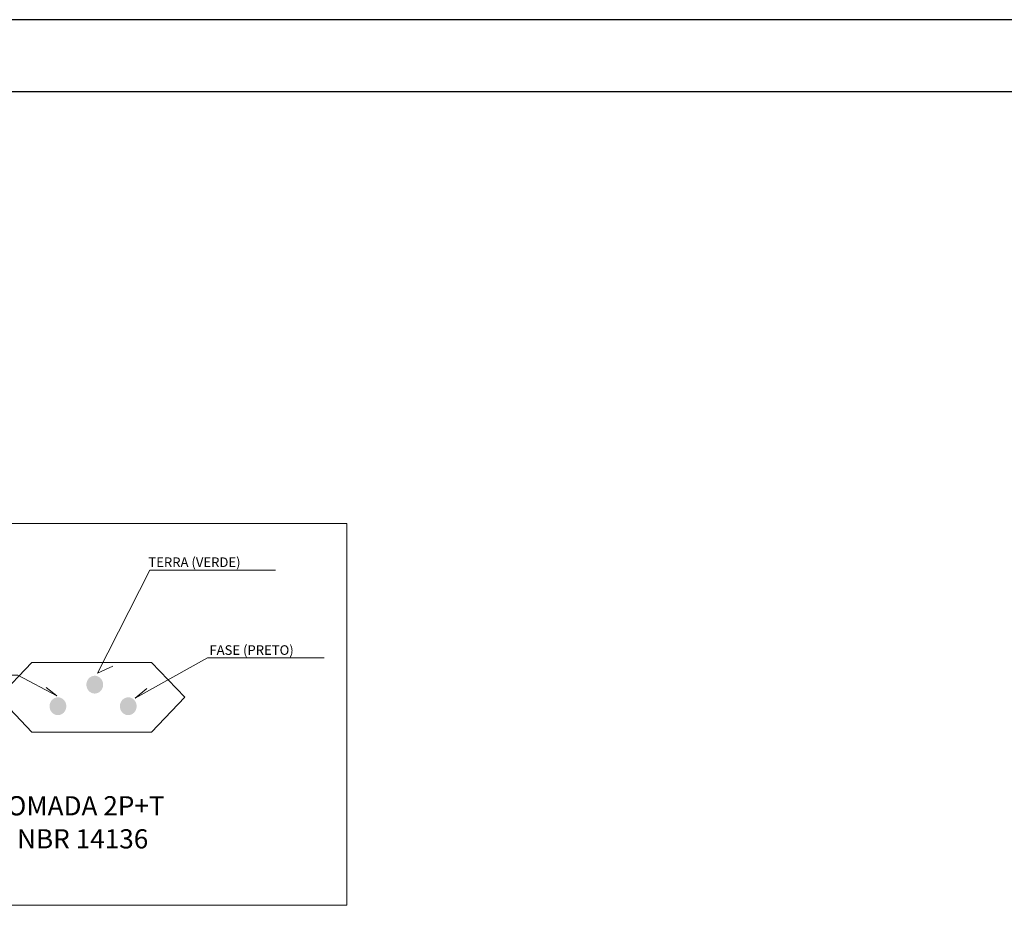
# Model space of a CAD drawing. Units: millimetres. Extents: x -11560 to 107011, y -91297 to 17933.
# Drawn here: x -7715 to -6688, y 14196 to 15118 of the extents above; entities that cross this region are included whole.
import ezdxf

# ---------------------------------------------------------------- set-up
doc = ezdxf.new("R2010")
doc.units = ezdxf.units.MM
doc.header["$LTSCALE"] = 100
for name, color, linetype, lineweight in [('40DET001', 8, 'Continuous', 0), ('43DET002', 1, 'Continuous', 0), ('47DET005', 2, 'Continuous', 0)]:
    doc.layers.add(name, color=color, linetype=linetype, lineweight=lineweight)
doc.layers.add('CONTORNO', color=6, linetype='Continuous')
doc.layers.add('TEXTO-05', color=2, linetype='Continuous')
doc.styles.add('Style-INTL_ENGINEERING', font='INTL_ENGINEERING.shx')

msp = doc.modelspace()

# ---------------------------------------------------------------- hatches: boundary and pattern name
at = {"layer": '43DET002'}
h = msp.add_hatch(color=256, dxfattribs=at)
edge = h.paths.add_edge_path(flags=16)
edge.add_ellipse((-7636.32337, 14425.49599), major_axis=(0, 9.28548), ratio=0.941069, start_angle=0, end_angle=360)
h = msp.add_hatch(color=256, dxfattribs=at)
edge = h.paths.add_edge_path(flags=16)
edge.add_ellipse((-7674.71898, 14403.01879), major_axis=(0, 9.28548), ratio=0.941069, start_angle=0, end_angle=360)
h = msp.add_hatch(color=256, dxfattribs=at)
edge = h.paths.add_edge_path(flags=16)
edge.add_ellipse((-7601.40171, 14403.01879), major_axis=(0, 9.28548), ratio=0.941069, start_angle=0, end_angle=360)

# ---------------------------------------------------------------- linework, layer by layer
at = {"layer": '40DET001'}
for p, q in [((-7518.91081, 14453.33225), (-7594.2304, 14411.40873)), ((-7518.91081, 14453.33225), (-7397.24172, 14453.33225)), ((-7633.408, 14437.64665), (-7617.56938, 14444.79861)), ((-7675.6926, 14413.84916), (-7686.85078, 14422.69013)), ((-7594.2304, 14411.40873), (-7581.96576, 14421.46722))]:
    msp.add_line(p, q, dxfattribs=at)
at = {"layer": '40DET001', "flags": 128}
for points in [[(-7447.79839, 14544.7972), (-7578.8808, 14544.7972), (-7633.408, 14437.64665)], [(-7825.93487, 14435.50052), (-7716.57722, 14435.50052), (-7675.6926, 14413.84916)]]:
    msp.add_lwpolyline(points, dxfattribs=at)
at = {"layer": '43DET002'}
for p, q in [((-7701.93069, 14448.66386), (-7736.79916, 14412.33538)), ((-7701.93069, 14448.66386), (-7577.29445, 14448.66386)), ((-7577.29445, 14448.66386), (-7542.42599, 14412.33538)), ((-7701.93069, 14376.00691), (-7736.79916, 14412.33538)), ((-7577.29445, 14376.00691), (-7542.42599, 14412.33538)), ((-7701.93069, 14376.00691), (-7577.29445, 14376.00691))]:
    msp.add_line(p, q, dxfattribs=at)
at = {"layer": '47DET005', "flags": 128}
msp.add_lwpolyline([(-7850.42973, 14195.63234), (-7373.56226, 14195.63234), (-7373.56226, 14593.53998), (-7850.42973, 14593.53998)], close=True, dxfattribs=at)
at = {"layer": 'CONTORNO', "color": 1}
msp.add_line((-5252.62206, 15118.28578), (-11560.12206, 15118.28578), dxfattribs=at)
at = {"layer": 'CONTORNO', "color": 6}
for p, q in [((-5327.62206, 15043.28578), (-11372.62206, 15043.28578)), ((-6280.12206, 15043.28578), (-6932.62206, 15043.28578))]:
    msp.add_line(p, q, dxfattribs=at)

# ---------------------------------------------------------------- texts
at = {"layer": 'TEXTO-05', "attachment_point": 1, "line_spacing_factor": 0.722892, "style": 'Style-INTL_ENGINEERING'}
for s, insert, char_height in [('TERRA (VERDE)', (-7580.42599, 14558.06834), 10), ('FASE (PRETO)', (-7516.81025, 14466.54665), 10), ('TOMADA 2P+T', (-7744.21179, 14309.3206), 20), ('NBR 14136', (-7717.33117, 14274.87595), 20)]:
    msp.add_mtext(s, dxfattribs=dict(at, insert=insert, char_height=char_height))

doc.saveas('drawing.dxf')
